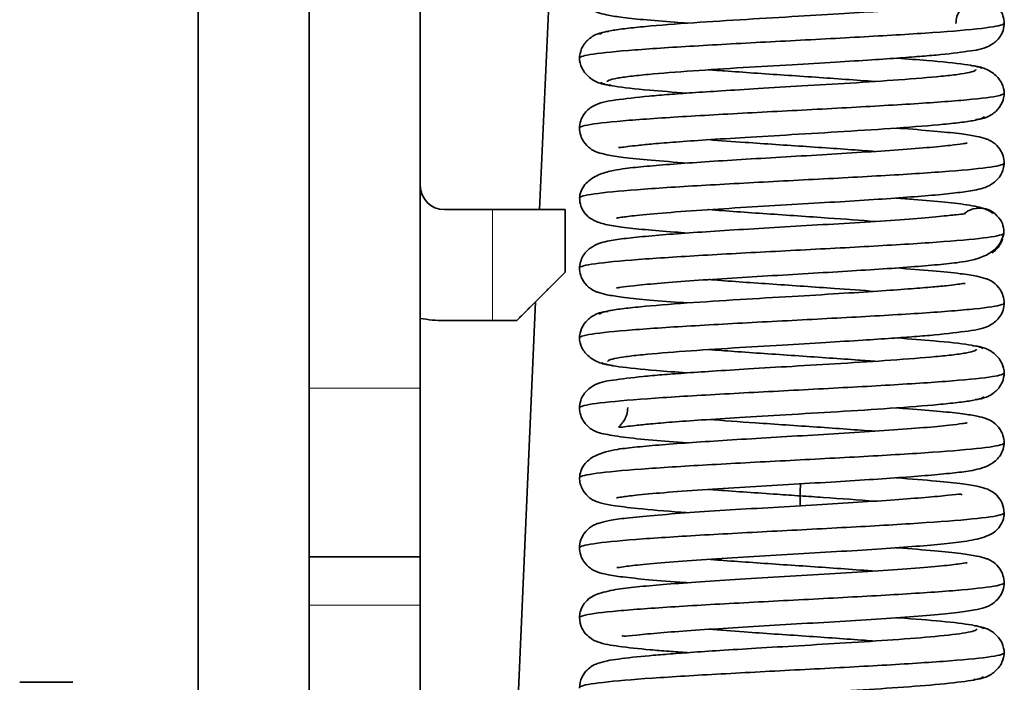
# Model space of a CAD drawing. Units: millimetres. Extents: x 55 to 1688, y 73 to 1527.
# Drawn here: x 65 to 85, y 784 to 798 of the extents above; entities that cross this region are included whole.
import ezdxf

# ---------------------------------------------------------------- set-up
doc = ezdxf.new("R2010")
doc.units = ezdxf.units.MM
doc.layers.add('1', color=7, linetype='Continuous', true_color=0xffffff)

msp = doc.modelspace()

# ---------------------------------------------------------------- linework, layer by layer
at = {"layer": '1', "color": 18, "linetype": 'Continuous', "lineweight": 35}
for p, q in [((68.71, 758.817), (68.71, 825.693)), ((71.01, 825.693), (71.01, 758.817)), ((73.31, 803.59), (73.31, 790.29)), ((75.784, 793.989), (76.172, 802.783)), ((74.81, 793.99), (73.81, 793.99)), ((76.31, 793.99), (74.81, 793.99)), ((76.31, 793.99), (76.31, 792.69)), ((75.284, 782.691), (75.699, 792.078)), ((73.81, 791.69), (74.81, 791.69)), ((74.81, 791.69), (75.31, 791.69)), ((73.31, 786.79), (73.31, 790.29)), ((71.01, 786.79), (73.31, 786.79)), ((73.31, 785.79), (73.31, 786.79)), ((73.31, 783.74), (73.31, 785.79)), ((66.11, 784.19), (65.01, 784.19))]:
    msp.add_line(p, q, dxfattribs=at)
at = {"layer": '1', "color": 8, "linetype": 'Continuous', "lineweight": 18}
for p, q in [((74.81, 791.69), (74.81, 793.99)), ((71.01, 790.29), (73.31, 790.29)), ((73.31, 785.79), (71.01, 785.79))]:
    msp.add_line(p, q, dxfattribs=at)
at = {"layer": '1', "color": 18, "linetype": 'Continuous', "lineweight": 35}
for radius, start in [(0.5, 180), (2.8, 259.7133)]:
    msp.add_arc((73.81, 794.49), radius, start, 270, dxfattribs=at)
for points, degree, knots in [([(76.61, 798.589), (76.611, 798.532), (76.626, 798.431), (76.702, 798.273), (76.824, 798.153), (76.93, 798.097), (77.019, 798.064), (77.184, 798.021), (77.475, 797.976), (77.931, 797.926), (78.425, 797.885), (78.758, 797.861), (78.848, 797.855)], 3, [0, 0, 0, 0, 0.048179, 0.09051, 0.157203, 0.203879, 0.250065, 0.369326, 0.524341, 0.715023, 0.925343, 1, 1, 1, 1]), ([(85.41, 797.845), (85.409, 797.902), (85.394, 798.003), (85.319, 798.159), (85.199, 798.279), (85.034, 798.367), (84.895, 798.399), (84.516, 798.467), (83.937, 798.522), (83.435, 798.561), (83.174, 798.579)], 3, [0, 0, 0, 0, 0.047512, 0.088961, 0.153131, 0.195901, 0.331415, 0.549634, 0.783242, 1, 1, 1, 1]), ([(84.41, 797.846), (84.412, 797.901), (84.425, 797.996), (84.481, 798.109), (84.533, 798.179), (84.601, 798.254), (84.611, 798.267), (84.326, 798.224), (83.934, 798.186), (83.485, 798.148), (82.869, 798.104), (82.075, 798.053), (81.113, 797.996), (80.029, 797.932), (78.913, 797.862), (78.087, 797.799), (77.562, 797.745), (77.253, 797.702), (77.072, 797.66), (77.036, 797.631), (77.038, 797.618)], 3, [0, 0, 0, 0, 0.014319, 0.027727, 0.040808, 0.054212, 0.113062, 0.182359, 0.225886, 0.277919, 0.338509, 0.407716, 0.485599, 0.572207, 0.667608, 0.771866, 0.827549, 0.885492, 0.94571, 1, 1, 1, 1]), ([(76.61, 797.13), (76.612, 797.158), (76.811, 797.215), (77.68, 797.3), (79.033, 797.387), (80.665, 797.474), (82.345, 797.562), (83.837, 797.649), (84.932, 797.736), (85.359, 797.805), (85.41, 797.844), (85.41, 797.855)], 3, [0, 0, 0, 0, 0.114136, 0.234405, 0.354674, 0.474943, 0.595211, 0.71548, 0.835749, 0.956018, 1, 1, 1, 1]), ([(77.186, 796.638), (77.184, 796.649), (77.211, 796.674), (77.364, 796.713), (77.646, 796.753), (78.133, 796.804), (78.904, 796.865), (79.954, 796.932), (80.976, 796.992), (81.886, 797.046), (82.641, 797.093), (83.238, 797.133), (83.709, 797.169), (84.228, 797.213), (84.749, 797.284), (85.059, 797.33), (85.301, 797.522), (85.393, 797.7), (85.408, 797.806), (85.41, 797.864)], 3, [0, 0, 0, 0, 0.045075, 0.102628, 0.158001, 0.211186, 0.310589, 0.401122, 0.482668, 0.555126, 0.618386, 0.672382, 0.718309, 0.762519, 0.848882, 0.931106, 0.966528, 0.98341, 1, 1, 1, 1]), ([(77.213, 797.681), (77.127, 797.675), (76.968, 797.642), (76.769, 797.513), (76.639, 797.329), (76.611, 797.193), (76.61, 797.12)], 3, [0, 0, 0, 0, 0.239648, 0.487305, 0.742276, 1, 1, 1, 1]), ([(76.61, 797.139), (76.61, 797.065), (76.641, 796.928), (76.781, 796.741), (76.996, 796.609), (77.169, 796.573), (77.264, 796.567)], 3, [0, 0, 0, 0, 0.258528, 0.513837, 0.761412, 1, 1, 1, 1]), ([(84.945, 796.923), (84.891, 796.949), (84.653, 797.002), (83.973, 797.07), (83.411, 797.113), (83.19, 797.129)], 3, [0, 0, 0, 0, 0.37963, 0.771163, 1, 1, 1, 1]), ([(85.41, 796.395), (85.41, 796.47), (85.377, 796.608), (85.228, 796.798), (84.999, 796.932), (84.814, 796.969), (84.713, 796.976)], 3, [0, 0, 0, 0, 0.258932, 0.514369, 0.761912, 1, 1, 1, 1]), ([(84.825, 796.895), (84.826, 796.888), (84.813, 796.867), (84.71, 796.833), (84.464, 796.792), (84.019, 796.742), (83.289, 796.682), (82.269, 796.615), (81.257, 796.555), (80.344, 796.501), (79.577, 796.454), (78.963, 796.414), (78.468, 796.377), (77.905, 796.333), (77.318, 796.258), (76.974, 796.21), (76.722, 796.016), (76.628, 795.837), (76.612, 795.729), (76.61, 795.67)], 3, [0, 0, 0, 0, 0.028384, 0.085825, 0.141112, 0.194227, 0.293541, 0.384031, 0.465563, 0.538026, 0.601302, 0.65531, 0.701393, 0.746632, 0.838005, 0.928145, 0.965816, 0.983228, 1, 1, 1, 1]), ([(82.729, 796.645), (82.536, 796.66), (81.941, 796.704), (80.854, 796.778), (79.886, 796.844), (79.397, 796.881), (79.291, 796.889)], 3, [0, 0, 0, 0, 0.186102, 0.542247, 0.898392, 1, 1, 1, 1]), ([(77.054, 796.625), (77.083, 796.599), (77.276, 796.545), (77.943, 796.472), (78.551, 796.425), (78.834, 796.405)], 3, [0, 0, 0, 0, 0.357254, 0.72564, 1, 1, 1, 1]), ([(76.61, 795.68), (76.611, 795.697), (76.712, 795.744), (77.303, 795.819), (78.508, 795.906), (80.066, 795.993), (81.756, 796.081), (83.342, 796.168), (84.599, 796.255), (85.284, 796.334), (85.412, 796.385), (85.41, 796.406)], 3, [0, 0, 0, 0, 0.071648, 0.191648, 0.311647, 0.431647, 0.551647, 0.671647, 0.791647, 0.911647, 1, 1, 1, 1]), ([(84.819, 795.857), (84.903, 795.862), (85.059, 795.895), (85.254, 796.023), (85.381, 796.206), (85.41, 796.341), (85.41, 796.414)], 3, [0, 0, 0, 0, 0.239966, 0.487628, 0.742495, 1, 1, 1, 1]), ([(77.418, 795.279), (77.421, 795.274), (77.473, 795.278), (77.738, 795.315), (78.15, 795.355), (78.617, 795.393), (79.252, 795.437), (80.066, 795.488), (81.045, 795.546), (82.14, 795.611), (83.252, 795.683), (84.059, 795.747), (84.557, 795.801), (84.839, 795.845), (84.973, 795.884), (84.994, 795.909), (84.992, 795.919)], 3, [0, 0, 0, 0, 0.040055, 0.116887, 0.164787, 0.222054, 0.288736, 0.364918, 0.450657, 0.54603, 0.651121, 0.766009, 0.827388, 0.891278, 0.957686, 1, 1, 1, 1]), ([(76.61, 795.689), (76.611, 795.632), (76.626, 795.531), (76.702, 795.374), (76.823, 795.254), (76.929, 795.198), (77.019, 795.164), (77.196, 795.118), (77.531, 795.068), (78.077, 795.013), (78.576, 794.974), (78.851, 794.955)], 3, [0, 0, 0, 0, 0.04771, 0.089529, 0.15505, 0.200265, 0.246567, 0.374639, 0.549637, 0.771251, 1, 1, 1, 1]), ([(85.41, 794.945), (85.41, 795.002), (85.395, 795.103), (85.318, 795.261), (85.196, 795.382), (85.089, 795.437), (84.999, 795.471), (84.829, 795.515), (84.521, 795.562), (84.032, 795.614), (83.538, 795.653), (83.228, 795.676), (83.177, 795.679)], 3, [0, 0, 0, 0, 0.048234, 0.090635, 0.157523, 0.20449, 0.251467, 0.374572, 0.536371, 0.736752, 0.9575, 1, 1, 1, 1]), ([(84.641, 795.369), (84.64, 795.369), (84.622, 795.364), (84.553, 795.356), (84.29, 795.319), (83.819, 795.274), (83.155, 795.223), (82.372, 795.172), (81.532, 795.121), (80.682, 795.071), (79.867, 795.022), (79.122, 794.975), (78.473, 794.929), (77.923, 794.881), (77.563, 794.846), (77.229, 794.791), (76.943, 794.698), (76.683, 794.507), (76.616, 794.329), (76.61, 794.22)], 3, [0, 0, 0, 0, 0.008959, 0.052574, 0.110464, 0.182535, 0.25867, 0.333442, 0.406785, 0.478612, 0.548846, 0.616879, 0.682565, 0.745981, 0.808177, 0.844811, 0.8885, 0.940212, 1, 1, 1, 1]), ([(82.731, 795.195), (82.669, 795.2), (82.23, 795.234), (81.322, 795.297), (80.174, 795.373), (79.523, 795.421), (79.284, 795.44)], 3, [0, 0, 0, 0, 0.059871, 0.4149, 0.76993, 1, 1, 1, 1]), ([(76.61, 794.232), (76.612, 794.238), (76.646, 794.274), (76.993, 794.338), (78.029, 794.425), (79.484, 794.512), (81.154, 794.6), (82.804, 794.687), (84.201, 794.774), (85.149, 794.861), (85.402, 794.921), (85.41, 794.953), (85.41, 794.955)], 3, [0, 0, 0, 0, 0.026585, 0.147096, 0.267606, 0.388116, 0.508627, 0.629137, 0.749647, 0.870158, 0.990668, 1, 1, 1, 1]), ([(77.374, 793.814), (77.376, 793.814), (77.395, 793.82), (77.475, 793.83), (77.795, 793.873), (78.389, 793.926), (79.222, 793.986), (80.165, 794.044), (81.112, 794.1), (82.002, 794.153), (82.797, 794.203), (83.484, 794.251), (84.055, 794.297), (84.518, 794.348), (84.831, 794.39), (85.144, 794.482), (85.363, 794.705), (85.404, 794.868), (85.41, 794.964)], 3, [0, 0, 0, 0, 0.007977, 0.055254, 0.121572, 0.20678, 0.295776, 0.380447, 0.460687, 0.536381, 0.607513, 0.675665, 0.741565, 0.805384, 0.867293, 0.93004, 0.963963, 1, 1, 1, 1]), ([(76.61, 794.239), (76.614, 794.172), (76.632, 794.052), (76.746, 793.864), (76.911, 793.751), (77.159, 793.674), (77.496, 793.622), (77.95, 793.574), (78.437, 793.534), (78.755, 793.511), (78.846, 793.505)], 3, [0, 0, 0, 0, 0.051639, 0.104278, 0.220602, 0.362015, 0.531219, 0.72636, 0.922926, 1, 1, 1, 1]), ([(85.175, 793.908), (85.156, 793.924), (85.113, 793.956), (85.001, 794.016), (84.893, 794.038), (84.625, 794.096), (84.203, 794.145), (83.664, 794.193), (83.296, 794.22), (83.17, 794.229)], 3, [0, 0, 0, 0, 0.027648, 0.062263, 0.174617, 0.313634, 0.586931, 0.863433, 1, 1, 1, 1]), ([(84.609, 793.903), (84.615, 793.911), (84.564, 793.898), (84.427, 793.887), (84.057, 793.844), (83.456, 793.795), (82.663, 793.74), (81.778, 793.685), (80.877, 793.632), (80.014, 793.581), (79.229, 793.532), (78.543, 793.484), (77.971, 793.437), (77.507, 793.387), (77.193, 793.345), (76.877, 793.253), (76.658, 793.03), (76.617, 792.867), (76.61, 792.77)], 3, [0, 0, 0, 0, 0.027069, 0.079077, 0.14459, 0.223428, 0.305241, 0.384448, 0.460961, 0.534695, 0.605578, 0.673956, 0.740073, 0.804099, 0.866213, 0.929362, 0.963591, 1, 1, 1, 1]), ([(82.736, 793.744), (82.435, 793.768), (81.704, 793.821), (80.478, 793.903), (79.655, 793.961), (79.284, 793.99), (79.282, 793.99)], 3, [0, 0, 0, 0, 0.289345, 0.643634, 0.997923, 1, 1, 1, 1]), ([(84.591, 793.914), (84.61, 793.929), (84.772, 794.041), (85.073, 794.041), (85.253, 793.878), (85.292, 793.827)], 3, [0, 0, 0, 0, 0.091907, 0.754227, 1, 1, 1, 1]), ([(85.4, 793.48), (85.407, 793.542), (85.392, 793.656), (85.347, 793.777), (85.295, 793.822), (85.295, 793.823)], 3, [0, 0, 0, 0, 0.499963, 0.995434, 1, 1, 1, 1]), ([(76.61, 792.78), (76.61, 792.784), (76.628, 792.817), (76.918, 792.879), (77.902, 792.966), (79.323, 793.054), (80.982, 793.141), (82.645, 793.228), (84.077, 793.315), (85.078, 793.402), (85.365, 793.461), (85.401, 793.49), (85.402, 793.491)], 3, [0, 0, 0, 0, 0.016951, 0.139591, 0.262231, 0.384872, 0.507512, 0.630152, 0.752793, 0.875433, 0.998073, 1, 1, 1, 1]), ([(77.379, 792.366), (77.381, 792.366), (77.399, 792.371), (77.468, 792.378), (77.731, 792.415), (78.204, 792.46), (78.87, 792.511), (79.654, 792.563), (80.496, 792.614), (81.346, 792.664), (82.161, 792.713), (82.906, 792.76), (83.558, 792.806), (84.112, 792.855), (84.56, 792.899), (84.997, 792.995), (85.307, 793.226), (85.383, 793.395), (85.4, 793.499)], 3, [0, 0, 0, 0, 0.00921, 0.053898, 0.113235, 0.187125, 0.265166, 0.341786, 0.416911, 0.490456, 0.562342, 0.631986, 0.699295, 0.764383, 0.828004, 0.903146, 0.948759, 1, 1, 1, 1]), ([(76.31, 792.69), (76.31, 792.69), (75.999, 792.379), (75.715, 792.095), (75.31, 791.69)], 2, [0, 0, 0, 0.5, 0.5, 1, 1, 1]), ([(76.61, 792.789), (76.611, 792.732), (76.626, 792.631), (76.702, 792.473), (76.825, 792.353), (76.931, 792.297), (77.021, 792.263), (77.191, 792.219), (77.498, 792.172), (77.986, 792.121), (78.48, 792.081), (78.791, 792.059), (78.843, 792.055)], 3, [0, 0, 0, 0, 0.048239, 0.090643, 0.157534, 0.204499, 0.251457, 0.374438, 0.536012, 0.736053, 0.95644, 1, 1, 1, 1]), ([(85.41, 792.045), (85.409, 792.102), (85.394, 792.203), (85.318, 792.36), (85.198, 792.48), (85.091, 792.537), (85.001, 792.571), (84.824, 792.617), (84.489, 792.666), (83.943, 792.722), (83.443, 792.76), (83.168, 792.78)], 3, [0, 0, 0, 0, 0.0477, 0.089506, 0.154987, 0.200134, 0.246383, 0.374484, 0.549697, 0.771689, 1, 1, 1, 1]), ([(84.601, 792.455), (84.597, 792.46), (84.547, 792.456), (84.284, 792.419), (83.873, 792.38), (83.407, 792.342), (82.773, 792.298), (81.96, 792.246), (80.982, 792.188), (79.888, 792.124), (78.774, 792.052), (77.967, 791.988), (77.467, 791.934), (77.184, 791.89), (77.048, 791.85), (77.027, 791.826), (77.029, 791.816)], 3, [0, 0, 0, 0, 0.039137, 0.115968, 0.163836, 0.221083, 0.28776, 0.363949, 0.449712, 0.545118, 0.650256, 0.765202, 0.826618, 0.890544, 0.956994, 1, 1, 1, 1]), ([(82.735, 792.294), (82.471, 792.315), (81.789, 792.365), (80.61, 792.444), (79.736, 792.505), (79.325, 792.537), (79.288, 792.54)], 3, [0, 0, 0, 0, 0.253737, 0.608766, 0.963795, 1, 1, 1, 1]), ([(76.61, 791.331), (76.612, 791.353), (76.761, 791.405), (77.493, 791.485), (78.778, 791.573), (80.378, 791.66), (82.067, 791.747), (83.607, 791.834), (84.782, 791.921), (85.325, 791.995), (85.41, 792.039), (85.41, 792.055)], 3, [0, 0, 0, 0, 0.093524, 0.213822, 0.334119, 0.454416, 0.574713, 0.69501, 0.815307, 0.935604, 1, 1, 1, 1]), ([(77.195, 790.839), (77.194, 790.846), (77.207, 790.867), (77.312, 790.902), (77.559, 790.942), (78.006, 790.993), (78.738, 791.053), (79.759, 791.12), (80.771, 791.18), (81.684, 791.234), (82.451, 791.281), (83.064, 791.321), (83.558, 791.357), (84.12, 791.402), (84.704, 791.477), (85.047, 791.525), (85.298, 791.719), (85.393, 791.898), (85.408, 792.006), (85.41, 792.064)], 3, [0, 0, 0, 0, 0.029015, 0.086458, 0.141744, 0.19486, 0.29417, 0.384655, 0.466184, 0.538643, 0.601913, 0.655918, 0.701992, 0.747193, 0.838391, 0.928259, 0.965847, 0.983238, 1, 1, 1, 1]), ([(77.202, 791.878), (77.117, 791.873), (76.962, 791.84), (76.766, 791.712), (76.639, 791.528), (76.611, 791.393), (76.61, 791.32)], 3, [0, 0, 0, 0, 0.239968, 0.487637, 0.742505, 1, 1, 1, 1]), ([(76.61, 791.339), (76.61, 791.265), (76.643, 791.126), (76.792, 790.936), (77.02, 790.803), (77.205, 790.766), (77.306, 790.758)], 3, [0, 0, 0, 0, 0.258917, 0.514365, 0.76191, 1, 1, 1, 1]), ([(84.966, 791.11), (84.936, 791.136), (84.741, 791.189), (84.073, 791.262), (83.467, 791.309), (83.187, 791.329)], 3, [0, 0, 0, 0, 0.358049, 0.727254, 1, 1, 1, 1]), ([(84.834, 791.097), (84.836, 791.086), (84.809, 791.061), (84.659, 791.022), (84.378, 790.981), (83.893, 790.93), (83.123, 790.87), (82.074, 790.803), (81.053, 790.743), (80.142, 790.689), (79.387, 790.642), (78.789, 790.602), (78.317, 790.566), (77.797, 790.522), (77.273, 790.451), (76.962, 790.405), (76.719, 790.212), (76.627, 790.035), (76.612, 789.928), (76.61, 789.87)], 3, [0, 0, 0, 0, 0.044509, 0.102056, 0.157428, 0.210609, 0.31001, 0.400541, 0.482084, 0.55454, 0.617801, 0.671796, 0.717727, 0.761973, 0.84851, 0.93101, 0.966506, 0.983406, 1, 1, 1, 1]), ([(82.728, 790.845), (82.598, 790.855), (82.079, 790.894), (81.077, 790.963), (80.023, 791.034), (79.46, 791.076), (79.292, 791.089)], 3, [0, 0, 0, 0, 0.125436, 0.48183, 0.838224, 1, 1, 1, 1]), ([(85.41, 790.595), (85.41, 790.669), (85.379, 790.806), (85.239, 790.994), (85.023, 791.126), (84.85, 791.161), (84.755, 791.168)], 3, [0, 0, 0, 0, 0.258534, 0.51384, 0.761419, 1, 1, 1, 1]), ([(77.075, 790.812), (77.127, 790.786), (77.364, 790.733), (78.043, 790.664), (78.607, 790.622), (78.83, 790.606)], 3, [0, 0, 0, 0, 0.378773, 0.769424, 1, 1, 1, 1]), ([(76.61, 789.88), (76.611, 789.892), (76.675, 789.934), (77.147, 790.004), (78.274, 790.092), (79.786, 790.179), (81.471, 790.266), (83.09, 790.353), (84.417, 790.44), (85.237, 790.524), (85.412, 790.58), (85.41, 790.606)], 3, [0, 0, 0, 0, 0.051648, 0.171648, 0.291648, 0.411648, 0.531648, 0.651648, 0.771647, 0.891647, 1, 1, 1, 1]), ([(84.808, 790.054), (84.894, 790.059), (85.053, 790.093), (85.252, 790.221), (85.381, 790.406), (85.41, 790.541), (85.41, 790.614)], 3, [0, 0, 0, 0, 0.239655, 0.487307, 0.742277, 1, 1, 1, 1]), ([(77.61, 789.889), (77.608, 789.834), (77.596, 789.738), (77.54, 789.625), (77.487, 789.555), (77.42, 789.48), (77.409, 789.467), (77.696, 789.51), (78.089, 789.549), (78.54, 789.587), (79.156, 789.631), (79.951, 789.681), (80.914, 789.739), (81.998, 789.802), (83.114, 789.873), (83.938, 789.936), (84.462, 789.99), (84.771, 790.033), (84.95, 790.075), (84.985, 790.103), (84.983, 790.117)], 3, [0, 0, 0, 0, 0.014319, 0.027729, 0.040817, 0.054232, 0.113152, 0.182568, 0.226154, 0.278242, 0.338878, 0.408128, 0.486043, 0.572677, 0.668101, 0.772376, 0.828063, 0.886012, 0.946231, 1, 1, 1, 1]), ([(76.61, 789.889), (76.611, 789.832), (76.626, 789.732), (76.701, 789.575), (76.821, 789.455), (76.986, 789.367), (77.126, 789.336), (77.505, 789.268), (78.083, 789.213), (78.585, 789.174), (78.846, 789.155)], 3, [0, 0, 0, 0, 0.047513, 0.088973, 0.153194, 0.196073, 0.331724, 0.549691, 0.782826, 1, 1, 1, 1]), ([(85.41, 789.145), (85.409, 789.202), (85.394, 789.303), (85.318, 789.461), (85.196, 789.582), (85.09, 789.637), (85.001, 789.671), (84.836, 789.714), (84.544, 789.759), (84.087, 789.809), (83.593, 789.849), (83.261, 789.873), (83.173, 789.88)], 3, [0, 0, 0, 0, 0.048189, 0.090529, 0.157245, 0.203945, 0.250171, 0.369587, 0.524855, 0.715895, 0.926591, 1, 1, 1, 1]), ([(84.641, 789.569), (84.64, 789.569), (84.62, 789.563), (84.546, 789.555), (84.264, 789.516), (83.757, 789.469), (83.045, 789.416), (82.218, 789.362), (81.347, 789.31), (80.483, 789.259), (79.672, 789.21), (78.943, 789.162), (78.315, 789.117), (77.791, 789.068), (77.378, 789.025), (76.962, 788.933), (76.674, 788.7), (76.616, 788.526), (76.61, 788.42)], 3, [0, 0, 0, 0, 0.009597, 0.054603, 0.114992, 0.190653, 0.270241, 0.347681, 0.422886, 0.495765, 0.566262, 0.634342, 0.700098, 0.763617, 0.825699, 0.900811, 0.947281, 1, 1, 1, 1]), ([(82.73, 789.395), (82.362, 789.424), (81.542, 789.482), (80.317, 789.564), (79.586, 789.616), (79.285, 789.64)], 3, [0, 0, 0, 0, 0.354585, 0.709861, 1, 1, 1, 1]), ([(77.377, 788.015), (77.378, 788.015), (77.398, 788.021), (77.478, 788.03), (77.784, 788.072), (78.341, 788.122), (79.122, 788.179), (80.014, 788.235), (80.929, 788.289), (81.809, 788.341), (82.611, 788.391), (83.317, 788.439), (83.913, 788.485), (84.401, 788.534), (84.754, 788.576), (85.11, 788.668), (85.356, 788.895), (85.404, 789.063), (85.41, 789.164)], 3, [0, 0, 0, 0, 0.009219, 0.055819, 0.119704, 0.200732, 0.28557, 0.367046, 0.445066, 0.519533, 0.5904, 0.658541, 0.724385, 0.788074, 0.850028, 0.91794, 0.957081, 1, 1, 1, 1]), ([(76.61, 788.432), (76.611, 788.433), (76.621, 788.464), (76.871, 788.523), (77.819, 788.611), (79.216, 788.698), (80.866, 788.785), (82.536, 788.872), (83.991, 788.959), (85.027, 789.046), (85.379, 789.111), (85.41, 789.148), (85.41, 789.155)], 3, [0, 0, 0, 0, 0.006498, 0.126951, 0.247404, 0.367858, 0.488311, 0.608765, 0.729218, 0.849671, 0.970125, 1, 1, 1, 1]), ([(76.61, 788.439), (76.61, 788.393), (76.62, 788.309), (76.675, 788.17), (76.763, 788.056), (76.869, 787.979), (76.945, 787.941), (77.052, 787.905), (77.315, 787.851), (77.832, 787.787), (78.418, 787.738), (78.807, 787.709), (78.857, 787.705)], 3, [0, 0, 0, 0, 0.038473, 0.072696, 0.127871, 0.166512, 0.195459, 0.29436, 0.455597, 0.677892, 0.959802, 1, 1, 1, 1]), ([(85.41, 787.695), (85.406, 787.775), (85.38, 787.91), (85.238, 788.108), (85.047, 788.209), (84.874, 788.25), (84.536, 788.309), (83.994, 788.366), (83.481, 788.407), (83.174, 788.429), (83.17, 788.43)], 3, [0, 0, 0, 0, 0.065765, 0.126547, 0.238498, 0.366631, 0.535942, 0.745978, 0.996242, 1, 1, 1, 1]), ([(81.184, 788.055), (81.025, 788.066), (80.436, 788.106), (79.789, 788.151), (79.348, 788.185), (79.284, 788.19)], 3, [0, 0, 0, 0, 0.24098, 0.887777, 1, 1, 1, 1]), ([(84.537, 788.076), (84.533, 788.083), (84.498, 788.097), (84.285, 788.069), (83.785, 788.022), (83.155, 787.974), (82.388, 787.923), (81.527, 787.871), (80.62, 787.817), (79.718, 787.763), (78.871, 787.708), (78.137, 787.652), (77.595, 787.599), (77.241, 787.55), (77.049, 787.506), (76.946, 787.468), (76.849, 787.423), (76.714, 787.304), (76.629, 787.14), (76.611, 787.032), (76.61, 786.97)], 3, [0, 0, 0, 0, 0.027823, 0.098362, 0.168291, 0.240544, 0.315063, 0.391667, 0.469543, 0.548469, 0.628508, 0.709754, 0.788279, 0.852674, 0.90224, 0.921447, 0.939106, 0.964442, 0.980954, 1, 1, 1, 1]), ([(82.729, 787.945), (82.398, 787.971), (81.883, 788.008), (81.343, 788.045), (81.184, 788.055)], 3, [0, 0, 0, 0, 0.706317, 1, 1, 1, 1]), ([(76.61, 786.98), (76.611, 787.008), (76.815, 787.065), (77.7, 787.152), (79.059, 787.239), (80.694, 787.326), (82.373, 787.413), (83.86, 787.5), (84.946, 787.587), (85.362, 787.656), (85.41, 787.695), (85.41, 787.705)], 3, [0, 0, 0, 0, 0.116724, 0.236865, 0.357006, 0.477147, 0.597289, 0.71743, 0.837571, 0.957712, 1, 1, 1, 1]), ([(77.382, 786.568), (77.382, 786.567), (77.398, 786.566), (77.518, 786.588), (77.861, 786.628), (78.447, 786.68), (79.22, 786.735), (80.1, 786.79), (81.025, 786.845), (81.934, 786.899), (82.774, 786.951), (83.508, 787.002), (84.115, 787.054), (84.59, 787.103), (85.009, 787.189), (85.25, 787.309), (85.371, 787.498), (85.405, 787.618), (85.41, 787.682), (85.41, 787.714)], 3, [0, 0, 0, 0, 0.01648, 0.06696, 0.133808, 0.213589, 0.29375, 0.373076, 0.451483, 0.528868, 0.604117, 0.67681, 0.747046, 0.815661, 0.886516, 0.955095, 0.980341, 0.990757, 1, 1, 1, 1]), ([(76.61, 786.989), (76.611, 786.932), (76.626, 786.831), (76.702, 786.673), (76.824, 786.553), (76.931, 786.497), (77.021, 786.463), (77.195, 786.418), (77.517, 786.37), (78.036, 786.316), (78.535, 786.277), (78.831, 786.256), (78.851, 786.255)], 3, [0, 0, 0, 0, 0.04798, 0.090142, 0.1566, 0.203184, 0.250271, 0.375979, 0.543478, 0.752604, 0.98294, 1, 1, 1, 1]), ([(85.41, 786.245), (85.409, 786.302), (85.394, 786.403), (85.318, 786.561), (85.196, 786.681), (85.09, 786.737), (84.999, 786.771), (84.823, 786.816), (84.499, 786.865), (83.97, 786.92), (83.471, 786.958), (83.18, 786.979), (83.168, 786.98)], 3, [0, 0, 0, 0, 0.047939, 0.090046, 0.156364, 0.20277, 0.249808, 0.376163, 0.54526, 0.756912, 0.990054, 1, 1, 1, 1]), ([(82.734, 786.494), (82.533, 786.51), (81.929, 786.555), (80.832, 786.629), (79.869, 786.695), (79.386, 786.732), (79.284, 786.74)], 3, [0, 0, 0, 0, 0.193039, 0.547822, 0.902604, 1, 1, 1, 1]), ([(84.64, 786.667), (84.639, 786.668), (84.622, 786.668), (84.49, 786.645), (84.124, 786.602), (83.51, 786.549), (82.71, 786.493), (81.805, 786.437), (80.86, 786.381), (79.944, 786.327), (79.116, 786.274), (78.415, 786.224), (77.851, 786.175), (77.395, 786.126), (77.002, 786.038), (76.783, 785.935), (76.656, 785.751), (76.616, 785.625), (76.611, 785.556), (76.61, 785.52)], 3, [0, 0, 0, 0, 0.018184, 0.070486, 0.139707, 0.221013, 0.302311, 0.38297, 0.462887, 0.541681, 0.61683, 0.687827, 0.75476, 0.819902, 0.887232, 0.953392, 0.978927, 0.989906, 1, 1, 1, 1]), ([(76.61, 785.53), (76.611, 785.548), (76.716, 785.595), (77.32, 785.671), (78.533, 785.758), (80.094, 785.845), (81.785, 785.932), (83.367, 786.019), (84.616, 786.106), (85.285, 786.185), (85.41, 786.234), (85.41, 786.255)], 3, [0, 0, 0, 0, 0.073877, 0.194061, 0.314245, 0.434429, 0.554612, 0.674796, 0.79498, 0.915163, 1, 1, 1, 1]), ([(77.489, 785.161), (77.494, 785.153), (77.533, 785.139), (77.76, 785.168), (78.272, 785.216), (78.909, 785.264), (79.683, 785.315), (80.546, 785.367), (81.451, 785.42), (82.346, 785.474), (83.183, 785.529), (83.903, 785.584), (84.436, 785.636), (84.783, 785.685), (84.973, 785.729), (85.076, 785.767), (85.172, 785.812), (85.306, 785.931), (85.392, 786.095), (85.409, 786.202), (85.41, 786.264)], 3, [0, 0, 0, 0, 0.031308, 0.10281, 0.172765, 0.245032, 0.319551, 0.396142, 0.473846, 0.552366, 0.631784, 0.712178, 0.789738, 0.85342, 0.902539, 0.921625, 0.939217, 0.964495, 0.980981, 1, 1, 1, 1]), ([(76.61, 785.539), (76.616, 785.454), (76.644, 785.311), (76.804, 785.107), (77.055, 784.991), (77.389, 784.936), (77.945, 784.874), (78.441, 784.834), (78.711, 784.814), (78.844, 784.805)], 3, [0, 0, 0, 0, 0.070522, 0.136344, 0.261085, 0.51278, 0.761626, 0.886521, 1, 1, 1, 1]), ([(84.978, 785.297), (84.976, 785.311), (84.932, 785.339), (84.696, 785.391), (84.171, 785.454), (83.543, 785.504), (83.195, 785.528), (83.176, 785.53)], 3, [0, 0, 0, 0, 0.18031, 0.354084, 0.681091, 0.982545, 1, 1, 1, 1]), ([(84.842, 785.297), (84.843, 785.283), (84.804, 785.257), (84.574, 785.205), (84.048, 785.143), (83.161, 785.073), (82.171, 785.009), (81.191, 784.951), (80.3, 784.898), (79.54, 784.852), (78.924, 784.811), (78.439, 784.775), (77.924, 784.733), (77.378, 784.672), (77.052, 784.617), (76.803, 784.502), (76.644, 784.297), (76.615, 784.155), (76.61, 784.07)], 3, [0, 0, 0, 0, 0.055719, 0.109559, 0.211193, 0.305231, 0.391577, 0.470153, 0.540869, 0.603651, 0.658443, 0.705181, 0.747043, 0.829952, 0.913107, 0.95438, 0.976352, 1, 1, 1, 1]), ([(82.724, 785.045), (82.658, 785.05), (82.214, 785.085), (81.299, 785.148), (80.161, 785.224), (79.519, 785.272), (79.288, 785.29)], 3, [0, 0, 0, 0, 0.06392, 0.420189, 0.776459, 1, 1, 1, 1]), ([(85.41, 784.795), (85.41, 784.868), (85.38, 785.005), (85.247, 785.19), (85.042, 785.32), (84.878, 785.354), (84.789, 785.36)], 3, [0, 0, 0, 0, 0.258094, 0.513223, 0.760837, 1, 1, 1, 1]), ([(76.611, 784.075), (76.607, 784.084), (76.635, 784.122), (77.007, 784.19), (78.051, 784.277), (79.511, 784.364), (81.183, 784.451), (82.831, 784.538), (84.222, 784.625), (85.16, 784.712), (85.405, 784.772), (85.41, 784.803), (85.41, 784.805)], 3, [0, 0, 0, 0, 0.03822, 0.157435, 0.276649, 0.395864, 0.515078, 0.634293, 0.753507, 0.872722, 0.991936, 1, 1, 1, 1]), ([(84.783, 784.248), (84.873, 784.254), (85.039, 784.288), (85.246, 784.418), (85.38, 784.604), (85.41, 784.741), (85.41, 784.814)], 3, [0, 0, 0, 0, 0.239078, 0.486694, 0.741844, 1, 1, 1, 1]), ([(77.411, 783.68), (77.411, 783.679), (77.432, 783.677), (77.603, 783.699), (78.045, 783.745), (78.551, 783.787), (79.037, 783.822), (79.656, 783.863), (80.416, 783.909), (81.303, 783.961), (82.276, 784.02), (83.26, 784.084), (84.148, 784.154), (84.681, 784.216), (84.924, 784.268), (84.972, 784.296), (84.976, 784.31)], 3, [0, 0, 0, 0, 0.009326, 0.093709, 0.181227, 0.226425, 0.278243, 0.338476, 0.407157, 0.484335, 0.570063, 0.66438, 0.767356, 0.879055, 0.938414, 1, 1, 1, 1])]:
    msp.add_open_spline(points, degree=degree, knots=knots, dxfattribs=at)
for points in [[(85.375, 793.377), (85.338, 793.259), (85.258, 793.154), (85.153, 793.091)], [(81.184, 788.055), (81.184, 788.148), (81.185, 788.241), (81.188, 788.321)], [(81.187, 787.835), (81.185, 787.903), (81.184, 787.979), (81.184, 788.055)]]:
    msp.add_open_spline(points, degree=3, dxfattribs=at)

doc.saveas('drawing.dxf')
